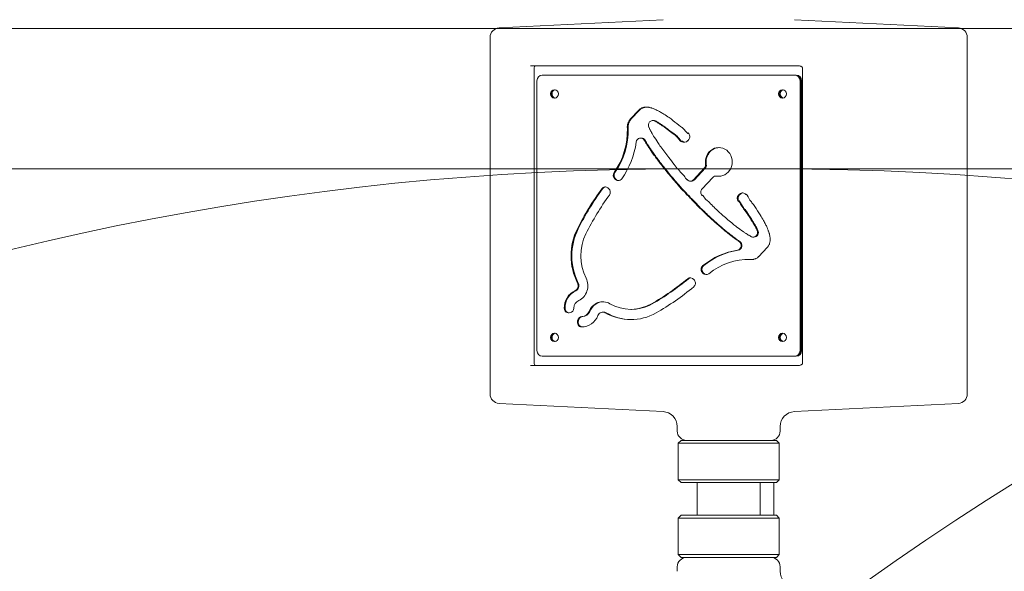
# Model space of a CAD drawing. Units: millimetres. Extents: x 7748 to 22650, y 4753 to 18284.
# Drawn here: x 17671 to 18197, y 14087 to 14382 of the extents above; entities that cross this region are included whole.
import ezdxf

# ---------------------------------------------------------------- set-up
doc = ezdxf.new("R2010")
doc.units = ezdxf.units.MM
doc.header["$LTSCALE"] = 75
doc.layers.add('Dimension (ISO)', color=7, linetype='Continuous', lineweight=18)
doc.layers.add('Visible (ISO)', color=7, linetype='Continuous', lineweight=18)
doc.layers.add('Fall Zone', color=5, linetype='Continuous', lineweight=20, true_color=0x0000ff)
doc.styles.add('Note Text (ISO)', font='tahoma.ttf')
doc.dimstyles.new('Aplay Dimension Styles M', dxfattribs={"dimscale": 75, "dimtxt": 2.5, "dimasz": 2.5, "dimexe": 3.175, "dimexo": 2, "dimgap": 0.762, "dimtad": 1, "dimdec": 1, "dimlfac": 0.001, "dimrnd": 1e-08, "dimzin": 0, "dimdsep": 46, "dimtxsty": 'Note Text (ISO)', "dimcen": 0.09, "dimdle": 10, "dimclrd": 256, "dimclre": 256, "dimclrt": 7, "dimadec": 0, "dimazin": 0, "dimtfac": 1.40208, "dimtofl": 0, "dimtmove": 0, "dimatfit": 3, "dimfxl": 1, "dimtolj": 1, "dimtzin": 0, "dimlwd": -1, "dimlwe": -1, "dimarcsym": 0})

# ---------------------------------------------------------------- blocks, each defined once
blk = doc.blocks.new('*D52')
at = {"layer": 'Defpoints', "color": 0, "transparency": 16777216}
for p in [(22650, 18027.27), (8850, 13718.66), (22650, 12777.27)]:
    blk.add_point(p, dxfattribs=at)
at = {"layer": 'Dimension (ISO)', "transparency": 16777216}
for p, q in [((8850, 13868.66), (8850, 18265.39)), ((22650, 12927.27), (22650, 18265.39)), ((9037.5, 18027.27), (22462.5, 18027.27))]:
    blk.add_line(p, q, dxfattribs=at)
for points in [[(9037.5, 18058.52), (9037.5, 17996.02), (8850, 18027.27)], [(22462.5, 18058.52), (22462.5, 17996.02), (22650, 18027.27)]]:
    blk.add_solid(points, dxfattribs=at)
at = {"layer": 'Dimension (ISO)', "color": 7, "transparency": 16777216, "insert": (15750, 18280.48), "char_height": 187.5, "attachment_point": 2, "style": 'Note Text (ISO)'}
blk.add_mtext('\\A1;13.8 m', dxfattribs=at)

msp = doc.modelspace()

# ---------------------------------------------------------------- linework, layer by layer
at = {"layer": 'Fall Zone', "color": 9, "true_color": 0xc0c0c0}
msp.add_line((16450, 14377.27), (19650, 14377.27), dxfattribs=at)
at = {"layer": 'Fall Zone', "color": 11, "true_color": 0xff8040}
for p, q in [((17025, 14302.27), (18075, 14302.27)), ((18025, 14302.27), (19075, 14302.27))]:
    msp.add_line(p, q, dxfattribs=at)
for centre, start, end in [((18025, 13802.27), 90, 180), ((18075, 13802.27), 0, 90), ((18025, 12802.27), 90, 180), ((18075, 12802.27), 0, 90)]:
    msp.add_arc(centre, 1500, start, end, dxfattribs=at)
at = {"layer": 'Fall Zone'}
msp.add_arc((19050, 12777.27), 1600, 90, 180, dxfattribs=at)
at = {"layer": 'Visible (ISO)'}
for p, q in [((18014.9, 14381.89), (17927.25, 14377.51)), ((18085.1, 14381.89), (18172.75, 14377.51)), ((17922.5, 14182.02), (17922.5, 14372.51)), ((18177.5, 14182.02), (18177.5, 14372.51)), ((18087.48, 14357.27), (17944.07, 14357.27)), ((17946, 14356.27), (17946, 14198.27)), ((18089.36, 14356.27), (18089.36, 14198.27)), ((17947.5, 14205.27), (17947.5, 14349.27)), ((17950.32, 14352.27), (18085.29, 14352.27)), ((18085.29, 14352.27), (18085.71, 14352.27)), ((18086.13, 14352.27), (18085.71, 14352.27)), ((18088.1, 14349.27), (18088.1, 14205.27)), ((18088.52, 14205.27), (18088.52, 14349.27)), ((18088.52, 14205.27), (18088.52, 14349.27)), ((18088.94, 14205.27), (18088.94, 14349.27)), ((17997.34, 14328.7), (18001.9, 14333.57)), ((18002.32, 14333.57), (17997.76, 14328.7)), ((18001.9, 14333.57), (18002.32, 14333.57)), ((17997.34, 14328.7), (17997.76, 14328.7)), ((18009.4, 14328.07), (18009.82, 14328.07)), ((17995.83, 14323.98), (17996.25, 14323.98)), ((18007.32, 14324.42), (18007.38, 14324.42)), ((18010.53, 14327.89), (18010.95, 14327.89)), ((18002.87, 14318.71), (18003.29, 14318.71)), ((18004.85, 14317.55), (18005.27, 14317.55)), ((18028.6, 14317.85), (18028.14, 14317.3)), ((18028.19, 14321.16), (18028.59, 14321.16)), ((18024.9, 14317.02), (18025.32, 14317.02)), ((18031.22, 14296.44), (18036.95, 14302.55)), ((18037.36, 14302.55), (18031.64, 14296.44)), ((17988.74, 14300.28), (17989.16, 14300.28)), ((17989.12, 14296.9), (17989.54, 14296.9)), ((18041.5, 14297.69), (18035.78, 14291.58)), ((18043.16, 14298.42), (18043.58, 14298.42)), ((17985.47, 14292.07), (17985.83, 14291.76)), ((18027.79, 14296.3), (18028.05, 14296.3)), ((18029.56, 14295.71), (18029.98, 14295.71)), ((18028.04, 14288.26), (18028.46, 14288.26)), ((18035.82, 14288), (18036.16, 14288)), ((18055.33, 14288.3), (18055.84, 14288.78)), ((18056.26, 14288.78), (18055.75, 14288.3)), ((18059.2, 14288.49), (18059.57, 14288.49)), ((18055.17, 14285.12), (18055.59, 14285.12)), ((18061.95, 14266), (18062.17, 14266)), ((18063.08, 14265.8), (18063.5, 14265.8)), ((18065.16, 14269.45), (18065.58, 14269.45)), ((18055.56, 14263.45), (18055.98, 14263.45)), ((18070.58, 14260.3), (18066.01, 14255.44)), ((18060.64, 14253.84), (18061.06, 14253.84)), ((18061.67, 14253.91), (18062.08, 14253.91)), ((18036.18, 14246.63), (18036.6, 14246.63)), ((18031.39, 14243.16), (18031.68, 14242.77)), ((17982.7, 14225.79), (17983.12, 14225.79)), ((17997.67, 14227.24), (17998.09, 14227.24)), ((17969.26, 14221.18), (17969.68, 14221.18)), ((17971.4, 14217.84), (17971.55, 14217.84)), ((18085.29, 14202.27), (17950.32, 14202.27)), ((18085.29, 14202.27), (18085.71, 14202.27)), ((18086.13, 14202.27), (18085.71, 14202.27)), ((17944.07, 14197.27), (18087.48, 14197.27)), ((18014.9, 14172.65), (17927.25, 14177.03)), ((18085.1, 14172.65), (18172.75, 14177.03)), ((18022.5, 14162.27), (18022.5, 14164.66)), ((18077.5, 14162.27), (18077.5, 14164.66)), ((18024.5, 14157.27), (18023, 14155.77)), ((18077, 14155.77), (18023, 14155.77)), ((18023, 14136.27), (18023, 14155.77)), ((18024.5, 14157.27), (18075.5, 14157.27)), ((18074.15, 14157.27), (18074.15, 14157.55)), ((18075.5, 14157.27), (18077, 14155.77)), ((18077, 14136.27), (18077, 14155.77)), ((18023, 14136.27), (18077, 14136.27)), ((18024.5, 14134.77), (18023, 14136.27)), ((18075.5, 14134.77), (18024.5, 14134.77)), ((18033.15, 14117.27), (18033.15, 14134.77)), ((18066.85, 14117.27), (18066.85, 14134.77)), ((18074.15, 14117.27), (18074.15, 14134.77)), ((18075.5, 14134.77), (18077, 14136.27)), ((18024.5, 14117.27), (18023, 14115.77)), ((18077, 14115.77), (18023, 14115.77)), ((18023, 14115.77), (18023, 14096.27)), ((18024.5, 14117.27), (18075.5, 14117.27)), ((18075.5, 14117.27), (18077, 14115.77)), ((18077, 14115.77), (18077, 14096.27)), ((18023, 14096.27), (18077, 14096.27)), ((18024.5, 14094.77), (18023, 14096.27)), ((18075.5, 14094.77), (18024.5, 14094.77)), ((18074.15, 14094.49), (18074.15, 14094.77)), ((18075.5, 14094.77), (18077, 14096.27)), ((18022.5, 14089.77), (18022.5, 14087.38)), ((18077.5, 14089.77), (18077.5, 14087.38))]:
    msp.add_line(p, q, dxfattribs=at)
for centre, radius, start, end in [((17927.5, 14372.51), 5, 92.8624, 180), ((18172.5, 14372.51), 5, 0, 87.1376), ((17927.5, 14182.02), 5, 180, 267.1376), ((18172.5, 14182.02), 5, 272.8624, 0), ((18014.5, 14164.66), 8, 0, 87.1376), ((18085.5, 14164.66), 8, 92.8624, 180), ((18027.5, 14162.27), 5, 180, 270), ((18072.5, 14162.27), 5, 270, 0), ((18027.5, 14089.77), 5, 90, 180), ((18072.5, 14089.77), 5, 0, 90), ((18085.5, 14087.38), 8, 180, 267.1376)]:
    msp.add_arc(centre, radius, start, end, dxfattribs=at)
for centre, major_axis, start_param, end_param in [((17946.93, 14356.27), (0, 1), 0, 1.570796), ((17950.32, 14349.27), (0, 3), 0, 1.570796), ((18085.29, 14349.27), (0, 3), 4.712389, 6.283185), ((18085.71, 14349.27), (0, 3), 4.712389, 6.283185), ((18085.71, 14349.27), (0, 3), 4.712389, 6.283185), ((18086.13, 14349.27), (0, 3), 4.712389, 6.283185), ((17957.29, 14342.27), (0, 2.25), 0.099297, 3.042295), ((17957.29, 14342.27), (0, -2.25), 3.24089, 6.183888), ((17957.71, 14342.27), (0, 2.25), 0.199591, 2.942002), ((18079.15, 14342.27), (0, 2.25), 0.099297, 3.042295), ((18079.15, 14342.27), (0, -2.25), 3.24089, 6.183888), ((18079.57, 14342.27), (0, 2.25), 0.199591, 2.942002), ((18009.4, 14325.57), (0, 2.5), 5.806508, 8.330643), ((18009.82, 14325.57), (0, 2.5), 5.897829, 6.283185), ((17960.47, 14322.97), (0, 37.75), 4.067342, 4.739106), ((17960.88, 14322.97), (0, -37.75), 0.92575, 1.597513), ((18002.87, 14316.21), (0, 2.5), 5.27793, 7.7056), ((18003.29, 14316.21), (0, 2.5), 5.28098, 6.283185), ((18026.84, 14319.5), (0, -2.5), 0.849484, 2.453972), ((17960.47, 14322.97), (0, -43.25), 0.924986, 1.422414), ((18026.38, 14318.96), (0, -2.5), 5.595741, 7.132669), ((18026.8, 14318.96), (0, -2.5), 5.595741, 6.193846), ((18044.7, 14305.96), (0, 7.67), 2.979871, 8.015704), ((18045.11, 14305.96), (0, 7.67), 0.029093, 1.732518), ((18035.29, 14304.32), (0, 2.5), 3.926991, 4.874111), ((18035.71, 14304.32), (0, -2.5), 0.785398, 1.732518), ((17990.64, 14298.81), (0, 2.5), 0.945265, 2.439681), ((17991.06, 14298.81), (0, -2.5), 4.086857, 5.581274), ((17990.97, 14298.45), (0, -2.5), 5.378218, 7.208171), ((17991.39, 14298.45), (0, -2.5), 5.378218, 6.193846), ((18029.56, 14298.21), (0, -2.5), 5.47389, 7.068583), ((18043.16, 14295.92), (0, 2.5), 6.121463, 7.068583), ((18043.58, 14295.92), (0, 2.5), 6.121463, 6.283185), ((18045.11, 14305.96), (0, -7.67), 6.121463, 6.254092), ((18096.94, 14196.95), (0, 154.81), 0.912611, 1.077657), ((18097.36, 14196.95), (0, -154.81), 4.054204, 4.219249), ((17984.01, 14290.12), (0, 2.5), 5.609884, 7.197095), ((17984.42, 14290.12), (0, 2.5), 0.08934, 0.91391), ((17984.37, 14289.81), (0, -2.5), 0.913964, 2.468292), ((18029.98, 14298.21), (0, -2.5), 0, 0.785398), ((18037.43, 14289.81), (0, -2.5), 3.926991, 5.521684), ((18097.06, 14197.11), (0, -149.31), 4.055557, 4.220824), ((18056.88, 14286.42), (0, 2.5), 0.721313, 2.258241), ((18057.3, 14286.42), (0, -2.5), 3.862905, 5.261947), ((18057.39, 14286.91), (0, 2.5), 5.400009, 7.004498), ((18057.81, 14286.91), (0, 2.5), 0.08934, 0.721313), ((17994.32, 14255.84), (0, 30.49), 1.079231, 2.067769), ((17994.74, 14255.84), (0, -30.49), 4.220824, 5.209362), ((17994.33, 14255.79), (0, -24.99), 4.220824, 5.209362), ((18063.08, 14268.3), (0, -2.5), 5.806524, 8.330659), ((18063.5, 14268.3), (0, -2.5), 0, 2.047474), ((18054.3, 14261.34), (0, -2.5), 0.148382, 2.576052), ((18054.72, 14261.34), (0, -2.5), 0.148382, 2.576052), ((18060.67, 14216.1), (0, 43.25), 0.148995, 0.647459), ((18061.08, 14216.1), (0, 43.25), 0.148995, 0.647459), ((18037.63, 14248.6), (0, 2.5), 0.64581, 2.475764), ((18038.04, 14248.6), (0, -2.5), 3.787403, 5.617357), ((18060.64, 14216.1), (0, 37.75), 6.256468, 6.928232), ((18061.06, 14216.1), (0, 37.75), 6.268281, 6.283185), ((17966.74, 14239.82), (0, -8.5), 0.399087, 2.067769), ((18029.55, 14241.6), (0, 2.5), 5.38569, 6.940018), ((18029.97, 14241.6), (0, 2.5), 0.08934, 0.656832), ((18037.96, 14248.26), (0, -2.5), 5.419594, 6.928232), ((18038.38, 14248.26), (0, -2.5), 5.419594, 6.193846), ((17966.73, 14239.88), (0, 3), 3.54068, 5.209362), ((17967.15, 14239.88), (0, -3), 0.399087, 2.067769), ((17942.67, 14361.82), (0, 149.31), 3.633158, 3.798425), ((17943.09, 14361.82), (0, -149.31), 0.491565, 0.656832), ((17942.67, 14361.82), (0, -154.81), 0.491565, 0.656886), ((18029.85, 14241.21), (0, -2.5), 0.656886, 2.244097), ((17971.46, 14227.9), (0, 10), 0.399087, 1.578771), ((17971.88, 14227.9), (0, -10), 3.54068, 4.720363), ((17971.47, 14227.84), (0, -4.5), 3.54068, 4.695015), ((17982.7, 14222.79), (0, 8.5), 5.786212, 7.454894), ((17983.12, 14222.79), (0, 8.5), 0.026244, 1.171709), ((17997.67, 14252.23), (0, -24.99), 5.786212, 6.774751), ((17998.09, 14252.23), (0, -24.99), 0, 0.491565), ((17964.43, 14227.84), (0, -2.5), 4.720363, 6.630861), ((17964.85, 14227.84), (0, -2.5), 4.720363, 6.193846), ((17964.91, 14227.96), (0, -2.5), 0.137739, 1.553422), ((17971.59, 14220.84), (0, 2.5), 0.017374, 1.433058), ((17972, 14220.84), (0, 2.5), 0.017374, 1.433058), ((17971.47, 14227.84), (0, -10), 6.275211, 7.454894), ((17971.47, 14227.84), (0, -4.5), 0.017374, 1.171709), ((17971.89, 14227.84), (0, -4.5), 0.017374, 1.171709), ((17982.7, 14222.79), (0, 3), 5.786212, 7.454894), ((17983.12, 14222.79), (0, 3), 5.786212, 6.283185), ((17997.67, 14252.23), (0, -30.49), 5.786212, 6.774751), ((17998.09, 14252.23), (0, -30.49), 5.786212, 6.27587), ((17971.47, 14220.34), (0, -2.5), 4.367508, 6.252021), ((17971.89, 14220.34), (0, -2.5), 4.367508, 6.219968), ((17957.29, 14212.27), (0, 2.25), 0.099297, 3.042295), ((17957.29, 14212.27), (0, -2.25), 3.24089, 6.183888), ((17957.71, 14212.27), (0, 2.25), 0.199591, 2.942002), ((18079.15, 14212.27), (0, 2.25), 0.099297, 3.042295), ((18079.15, 14212.27), (0, -2.25), 3.24089, 6.183888), ((18079.57, 14212.27), (0, 2.25), 0.199591, 2.942002), ((17950.32, 14205.27), (0, -3), 4.712389, 6.283185), ((18085.29, 14205.27), (0, -3), 0, 1.570796), ((18085.71, 14205.27), (0, -3), 0, 1.570796), ((18085.71, 14205.27), (0, -3), 0, 1.570796), ((18086.13, 14205.27), (0, -3), 0, 1.570796), ((17946.93, 14198.27), (0, -1), 4.712389, 6.283185)]:
    msp.add_ellipse(centre, major_axis=major_axis, ratio=0.937326, start_param=start_param, end_param=end_param, dxfattribs=at)
for centre in [(17956.88, 14342.27), (18078.73, 14342.27), (17956.88, 14212.27), (18078.73, 14212.27)]:
    msp.add_ellipse(centre, major_axis=(0, 2.25), ratio=0.937326, dxfattribs=at)
for points, knots in [([(18089.36, 14356.27), (18089.36, 14356.27), (18089.36, 14356.28), (18089.36, 14356.29), (18089.36, 14356.3), (18089.36, 14356.32), (18089.35, 14356.33), (18089.34, 14356.38), (18089.32, 14356.43), (18089.23, 14356.58), (18089.14, 14356.68), (18088.88, 14356.89), (18088.71, 14356.99), (18088.34, 14357.14), (18088.13, 14357.2), (18087.77, 14357.26), (18087.62, 14357.27), (18087.48, 14357.27)], [0, 0, 0, 0, 0.0212081, 0.0212081, 0.0463091, 0.0463091, 0.088055, 0.088055, 0.1947945, 0.1947945, 0.3382184, 0.3382184, 0.4816423, 0.4816423, 0.6250663, 0.6250663, 0.7171196, 0.7171196, 0.7171196, 0.7171196]), ([(18001.9, 14333.57), (18001.9, 14333.75), (18002.31, 14333.95), (18002.75, 14334.37), (18003.29, 14334.65), (18003.87, 14334.89), (18004.3, 14335.03), (18004.83, 14335.15), (18005.25, 14335.21), (18005.75, 14335.23), (18006.14, 14335.23), (18006.68, 14335.19), (18007.18, 14335.14), (18007.89, 14335), (18008.51, 14334.84), (18009.27, 14334.59), (18009.9, 14334.36), (18010.79, 14333.97), (18011.67, 14333.58), (18012.96, 14332.9), (18014.12, 14332.23), (18015.96, 14331.08), (18017.94, 14329.79), (18020.9, 14327.65), (18023.79, 14325.07), (18026.03, 14323.88), (18028.32, 14320.49), (18028.32, 14321.44)], [0, 0, 0, 0, 0.054952, 0.110345, 0.2015, 0.239239, 0.311191, 0.345807, 0.412305, 0.444438, 0.507036, 0.537666, 0.618384, 0.668119, 0.768828, 0.819923, 0.925224, 0.979474, 1.1291, 1.228261, 1.439937, 1.55246, 1.910509, 2.176998, 2.718269, 2.987187, 3.269693, 3.269693, 3.269693, 3.269693]), ([(18006.15, 14335.23), (18006.12, 14335.23), (18006, 14335.22), (18005.66, 14335.21), (18005.25, 14335.15), (18004.72, 14335.03), (18004.29, 14334.89), (18003.71, 14334.65), (18003.17, 14334.37), (18002.73, 14333.95), (18002.32, 14333.75), (18002.32, 14333.57)], [-0.4523161, -0.4523161, -0.4523161, -0.4523161, -0.4444381, -0.4123049, -0.3458069, -0.3111914, -0.2392388, -0.2014996, -0.1103454, -0.0549524, 0, 0, 0, 0]), ([(17995.83, 14323.98), (17995.83, 14323.82), (17995.8, 14324.61), (17995.82, 14325), (17995.9, 14325.66), (17996.03, 14326.31), (17996.18, 14326.8), (17996.42, 14327.4), (17996.69, 14327.86), (17996.98, 14328.33), (17997.21, 14328.54), (17997.31, 14328.68), (17997.34, 14328.69), (17997.34, 14328.7)], [0, 0, 0, 0, 0.0478241, 0.0971348, 0.184915, 0.2220882, 0.29844, 0.3377279, 0.4186578, 0.4607487, 0.5068622, 0.5109514, 0.5150405, 0.5150405, 0.5150405, 0.5150405]), ([(17997.76, 14328.7), (17997.76, 14328.69), (17997.73, 14328.68), (17997.63, 14328.54), (17997.4, 14328.33), (17997.11, 14327.86), (17996.84, 14327.4), (17996.6, 14326.8), (17996.45, 14326.31), (17996.32, 14325.66), (17996.23, 14325), (17996.22, 14324.65), (17996.24, 14324.07), (17996.25, 14323.98)], [-0.5150405, -0.5150405, -0.5150405, -0.5150405, -0.5109514, -0.5068622, -0.4607487, -0.4186578, -0.3377279, -0.29844, -0.2220882, -0.184915, -0.0971348, -0.0478241, -0.0161873, -0.0161873, -0.0161873, -0.0161873]), ([(18024.9, 14317.02), (18024.9, 14315.96), (18022.32, 14319.77), (18020.24, 14320.82), (18018.01, 14322.74), (18016.06, 14324.17), (18014.82, 14325.07), (18013.38, 14326.03), (18012.19, 14326.89), (18011.34, 14327.18), (18010.47, 14328.08), (18010.47, 14327.79)], [0, 0, 0, 0, 0.318859, 0.618151, 1.021882, 1.147508, 1.384272, 1.4955, 1.7011, 1.795679, 1.881652, 1.881652, 1.881652, 1.881652]), ([(18007.32, 14324.42), (18007.32, 14324.68), (18007.7, 14323.5), (18008.19, 14322.81), (18008.98, 14321.23), (18010.31, 14319.07), (18011.83, 14316.67), (18014.5, 14312.84), (18017.42, 14308.85), (18021.22, 14304.18), (18024.39, 14300.13), (18026.34, 14298.48), (18027.87, 14295.8), (18027.87, 14296.49)], [0, 0, 0, 0, 0.075558, 0.157855, 0.384806, 0.538777, 0.958085, 1.240889, 1.977475, 2.45471, 3.153079, 3.356338, 3.561325, 3.561325, 3.561325, 3.561325]), ([(18010.95, 14327.89), (18011.08, 14327.89), (18011.8, 14327.17), (18012.6, 14326.89), (18013.8, 14326.03), (18015.24, 14325.07), (18016.48, 14324.17), (18018.43, 14322.74), (18020.66, 14320.82), (18022.5, 14319.89), (18024.41, 14317.25), (18024.88, 14316.87)], [-1.861429, -1.861429, -1.861429, -1.861429, -1.795679, -1.7011, -1.4955, -1.384272, -1.147508, -1.021882, -0.618151, -0.318859, -0.113721, -0.113721, -0.113721, -0.113721]), ([(18027.99, 14288.14), (18027.99, 14287.72), (18027.02, 14289.36), (18025.6, 14290.49), (18023.11, 14293.5), (18019.69, 14297.36), (18016.65, 14301.05), (18013.34, 14305.21), (18011.05, 14308.27), (18008.66, 14311.59), (18007.11, 14313.95), (18005.79, 14315.92), (18005.16, 14317.11), (18004.9, 14317.46), (18004.85, 14317.57), (18004.85, 14317.55)], [0, 0, 0, 0, 0.127328, 0.254623, 0.779415, 1.173554, 1.898997, 2.232949, 2.81643, 3.071249, 3.491062, 3.663262, 3.831537, 3.839112, 3.846662, 3.846662, 3.846662, 3.846662]), ([(18005.27, 14317.55), (18005.28, 14317.55), (18005.32, 14317.46), (18005.58, 14317.11), (18006.21, 14315.92), (18007.53, 14313.95), (18009.08, 14311.59), (18011.47, 14308.27), (18013.76, 14305.21), (18017.07, 14301.05), (18020.11, 14297.36), (18023.53, 14293.5), (18026.02, 14290.49), (18027.32, 14289.45), (18027.95, 14288.47), (18028.11, 14288.26)], [-3.845319, -3.845319, -3.845319, -3.845319, -3.839112, -3.831537, -3.663262, -3.491062, -3.071249, -2.81643, -2.232949, -1.898997, -1.173554, -0.779415, -0.254623, -0.127328, -0.065104, -0.065104, -0.065104, -0.065104]), ([(18055.56, 14263.45), (18055.56, 14263.43), (18055.49, 14263.51), (18055.08, 14263.7), (18054.06, 14264.49), (18052.16, 14265.84), (18049.98, 14267.52), (18046.86, 14270.06), (18044, 14272.51), (18040.09, 14276.04), (18036.66, 14279.31), (18032.95, 14282.86), (18030.42, 14285.83), (18028.96, 14286.92), (18027.99, 14288.56), (18027.99, 14288.14)], [0, 0, 0, 0, 0.007549, 0.015124, 0.183399, 0.355599, 0.775413, 1.030232, 1.613712, 1.947665, 2.673107, 3.067246, 3.592038, 3.719334, 3.846662, 3.846662, 3.846662, 3.846662]), ([(18028.46, 14288.26), (18028.59, 14288.26), (18029.42, 14286.88), (18030.84, 14285.83), (18033.37, 14282.86), (18037.08, 14279.31), (18040.5, 14276.04), (18044.42, 14272.51), (18047.28, 14270.06), (18050.4, 14267.52), (18052.58, 14265.84), (18054.48, 14264.49), (18055.5, 14263.7), (18055.9, 14263.51), (18055.95, 14263.46), (18055.96, 14263.45)], [-3.821992, -3.821992, -3.821992, -3.821992, -3.719334, -3.592038, -3.067246, -2.673107, -1.947665, -1.613712, -1.030232, -0.775413, -0.355599, -0.183399, -0.015124, -0.007549, -0.00357, -0.00357, -0.00357, -0.00357]), ([(18035.82, 14288), (18035.82, 14288.69), (18037.4, 14286.08), (18039.52, 14284.61), (18042.96, 14280.83), (18047.44, 14276.89), (18051.14, 14273.74), (18054.74, 14270.9), (18056.97, 14269.26), (18059.04, 14267.88), (18060.39, 14266.91), (18061.25, 14266.61), (18062, 14265.83), (18062, 14266.08)], [0, 0, 0, 0, 0.204988, 0.408246, 1.106616, 1.58385, 2.320436, 2.60324, 3.022548, 3.176519, 3.40347, 3.485767, 3.561325, 3.561325, 3.561325, 3.561325]), ([(18059.2, 14288.49), (18059.2, 14289.44), (18061.11, 14285.64), (18062.82, 14283.89), (18065, 14280.54), (18067.04, 14277.42), (18068.25, 14275.3), (18069.32, 14273.34), (18069.95, 14272.1), (18070.58, 14270.72), (18070.95, 14269.79), (18071.31, 14268.83), (18071.53, 14268.17), (18071.76, 14267.35), (18071.91, 14266.7), (18072.05, 14265.94), (18072.1, 14265.41), (18072.13, 14264.83), (18072.13, 14264.41), (18072.11, 14263.87), (18072.05, 14263.43), (18071.95, 14262.86), (18071.81, 14262.4), (18071.59, 14261.78), (18071.29, 14261.25), (18071.01, 14260.65), (18070.58, 14260.49), (18070.58, 14260.3)], [0, 0, 0, 0, 0.282507, 0.551425, 1.092696, 1.359185, 1.717233, 1.829756, 2.041432, 2.140593, 2.29022, 2.344469, 2.44977, 2.500866, 2.601575, 2.65131, 2.732027, 2.762657, 2.825255, 2.857389, 2.923886, 2.958502, 3.030455, 3.068194, 3.159348, 3.214741, 3.269693, 3.269693, 3.269693, 3.269693]), ([(18065.16, 14269.45), (18065.16, 14269.16), (18064.72, 14270.51), (18064.23, 14271.18), (18063.52, 14272.57), (18062.6, 14274.08), (18061.77, 14275.42), (18060.41, 14277.47), (18058.79, 14280.05), (18057.21, 14281.63), (18055.07, 14285.9), (18055.07, 14284.84)], [0, 0, 0, 0, 0.085973, 0.180552, 0.386153, 0.49738, 0.734144, 0.85977, 1.263502, 1.562793, 1.881652, 1.881652, 1.881652, 1.881652]), ([(18055.59, 14285.12), (18055.88, 14285.12), (18057.72, 14281.53), (18059.21, 14280.05), (18060.83, 14277.47), (18062.19, 14275.42), (18063.02, 14274.08), (18063.94, 14272.57), (18064.65, 14271.18), (18065.1, 14270.57), (18065.43, 14269.6), (18065.51, 14269.45)], [-1.822933, -1.822933, -1.822933, -1.822933, -1.562793, -1.263502, -0.85977, -0.734144, -0.49738, -0.386153, -0.180552, -0.085973, -0.031257, -0.031257, -0.031257, -0.031257]), ([(18066.01, 14255.44), (18066.01, 14255.42), (18065.98, 14255.41), (18065.88, 14255.28), (18065.66, 14255.07), (18065.23, 14254.74), (18064.79, 14254.46), (18064.23, 14254.2), (18063.77, 14254.04), (18063.16, 14253.9), (18062.58, 14253.85), (18062.11, 14253.72), (18061.59, 14253.99), (18061.59, 14253.83)], [0, 0, 0, 0, 0.0040891, 0.0081784, 0.0542918, 0.0963827, 0.1773127, 0.2166005, 0.2929523, 0.3301256, 0.4179058, 0.4672165, 0.5150405, 0.5150405, 0.5150405, 0.5150405]), ([(18087.48, 14197.27), (18087.7, 14197.27), (18087.93, 14197.3), (18088.35, 14197.4), (18088.55, 14197.47), (18088.89, 14197.65), (18089.03, 14197.76), (18089.23, 14197.96), (18089.29, 14198.06), (18089.34, 14198.16), (18089.35, 14198.19), (18089.36, 14198.22), (18089.36, 14198.23), (18089.36, 14198.25), (18089.36, 14198.25), (18089.36, 14198.26), (18089.36, 14198.26), (18089.36, 14198.27)], [0, 0, 0, 0, 0.1434239, 0.1434239, 0.2868478, 0.2868478, 0.4302717, 0.4302717, 0.5736957, 0.5736957, 0.6454076, 0.6454076, 0.6812636, 0.6812636, 0.6977423, 0.6977423, 0.7171196, 0.7171196, 0.7171196, 0.7171196])]:
    msp.add_open_spline(points, degree=3, knots=knots, dxfattribs=at)
msp.add_open_spline([(18062.08, 14253.91), (18062.17, 14253.91), (18062.32, 14253.84), (18062.45, 14253.8)], degree=3, dxfattribs=at)

# ---------------------------------------------------------------- dimensions: what is measured, and where the dimension line sits
at = {"layer": 'Dimension (ISO)'}
dim = msp.add_linear_dim(base=(22650, 18027.27), p1=(8850, 13718.66), p2=(22650, 12777.27), angle=180, text='<> m', dimstyle='Aplay Dimension Styles M', override={"dimgap": 0.762, "dimdec": 1, "dimlfac": 0.001, "dimpost": '', "dimtol": 0, "dimlim": 0, "dimtp": 0, "dimtm": 0, "dimtdec": 2, "dimatfit": 1}, dxfattribs=at)
dim.commit()
dim.dimension.update_dxf_attribs({"geometry": '*D52', "text_midpoint": (15750, 18027.27), "dimtype": 160})

doc.saveas('drawing.dxf')
